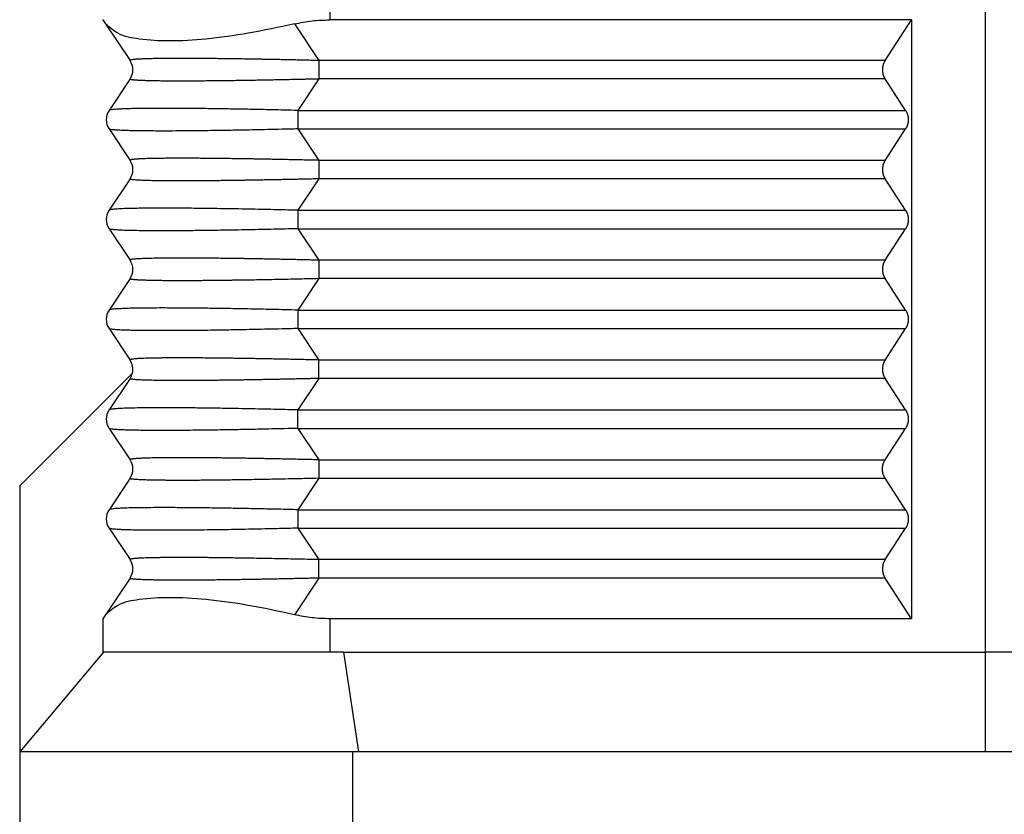
# Model space of a CAD drawing. Units: millimetres. Extents: x -307 to 287, y 0 to 420.
# Drawn here: x -246 to -216, y 107 to 131 of the extents above; entities that cross this region are included whole.
import ezdxf

# ---------------------------------------------------------------- set-up
doc = ezdxf.new("R2010")
doc.units = ezdxf.units.MM

msp = doc.modelspace()

# ---------------------------------------------------------------- linework, layer by layer
at = {"color": 7, "linetype": 'Continuous'}
for p, q in [((-216.673, 131.642), (-216.673, 111.642)), ((-243.173, 130.653), (-243.173, 130.642)), ((-243.173, 130.642), (-243.092, 130.52)), ((-243.092, 130.52), (-242.358, 129.419)), ((-218.88, 130.642), (-236.357, 130.642)), ((-219.673, 129.419), (-218.88, 130.642)), ((-218.88, 130.642), (-218.88, 112.642)), ((-242.358, 128.865), (-242.988, 127.919)), ((-219.06, 127.919), (-219.673, 128.865)), ((-242.988, 127.365), (-242.358, 126.419)), ((-219.673, 126.419), (-219.06, 127.365)), ((-242.358, 125.865), (-242.988, 124.919)), ((-219.06, 124.919), (-219.673, 125.865)), ((-242.988, 124.365), (-242.358, 123.419)), ((-219.673, 123.419), (-219.06, 124.365)), ((-242.358, 122.865), (-242.988, 121.919)), ((-219.06, 121.919), (-219.673, 122.865)), ((-242.988, 121.365), (-242.358, 120.419)), ((-219.673, 120.419), (-219.06, 121.365)), ((-245.673, 116.642), (-242.287, 120.028)), ((-242.358, 119.865), (-242.988, 118.919)), ((-219.06, 118.919), (-219.673, 119.865)), ((-242.988, 118.365), (-242.358, 117.419)), ((-219.673, 117.419), (-219.06, 118.365)), ((-242.358, 116.865), (-242.988, 115.919)), ((-219.06, 115.919), (-219.673, 116.865)), ((-245.673, 116.642), (-245.673, 108.642)), ((-242.988, 115.365), (-242.358, 114.419)), ((-219.673, 114.419), (-219.06, 115.365)), ((-242.358, 113.865), (-243.092, 112.764)), ((-218.88, 112.642), (-219.673, 113.865)), ((-243.092, 112.764), (-243.173, 112.642)), ((-243.173, 112.642), (-243.173, 111.642)), ((-218.88, 112.642), (-236.357, 112.642)), ((-243.156, 111.642), (-245.673, 108.642)), ((-243.156, 111.642), (-243.173, 111.642)), ((-236.357, 111.642), (-243.156, 111.642)), ((-235.946, 111.642), (-236.357, 111.642)), ((-235.946, 111.642), (-216.673, 111.642)), ((-216.673, 111.642), (-216.673, 108.642)), ((-202.679, 111.642), (-216.673, 111.642)), ((-245.673, 108.642), (-245.673, 96.642)), ((-235.673, 108.642), (-245.673, 108.642)), ((-235.494, 108.642), (-235.673, 108.642)), ((-216.673, 108.642), (-235.494, 108.642)), ((-214.182, 108.642), (-216.673, 108.642))]:
    msp.add_line(p, q, dxfattribs=at)
at = {"color": 2, "linetype": 'Continuous'}
for p, q in [((-236.357, 131.574), (-236.357, 130.642)), ((-237.42, 130.52), (-236.686, 129.419)), ((-219.673, 129.419), (-236.686, 129.419)), ((-236.686, 128.865), (-237.316, 127.919)), ((-219.673, 128.865), (-236.686, 128.865)), ((-237.316, 127.919), (-219.06, 127.919)), ((-237.316, 127.365), (-236.686, 126.419)), ((-237.316, 127.365), (-219.06, 127.365)), ((-219.673, 126.419), (-236.686, 126.419)), ((-236.686, 125.865), (-237.316, 124.919)), ((-219.673, 125.865), (-236.686, 125.865)), ((-237.316, 124.919), (-219.06, 124.919)), ((-237.316, 124.365), (-236.686, 123.419)), ((-237.316, 124.365), (-219.06, 124.365)), ((-219.673, 123.419), (-236.686, 123.419)), ((-236.686, 122.865), (-237.316, 121.919)), ((-219.673, 122.865), (-236.686, 122.865)), ((-237.316, 121.919), (-219.06, 121.919)), ((-237.316, 121.365), (-236.686, 120.419)), ((-237.316, 121.365), (-219.06, 121.365)), ((-219.673, 120.419), (-236.686, 120.419)), ((-236.686, 119.865), (-237.316, 118.919)), ((-219.673, 119.865), (-236.686, 119.865)), ((-237.316, 118.919), (-219.06, 118.919)), ((-237.316, 118.365), (-219.06, 118.365)), ((-237.316, 118.365), (-236.686, 117.419)), ((-236.686, 117.419), (-219.673, 117.419)), ((-236.686, 116.865), (-237.316, 115.919)), ((-236.686, 116.865), (-219.673, 116.865)), ((-237.316, 115.919), (-219.06, 115.919)), ((-237.316, 115.365), (-236.686, 114.419)), ((-237.316, 115.365), (-219.06, 115.365)), ((-219.673, 114.419), (-236.686, 114.419)), ((-236.686, 113.865), (-237.42, 112.764)), ((-219.673, 113.865), (-236.686, 113.865)), ((-236.357, 112.642), (-236.357, 111.642)), ((-235.946, 111.642), (-235.494, 108.642)), ((-235.673, 108.642), (-235.673, 96.642))]:
    msp.add_line(p, q, dxfattribs=at)
at = {"color": 7, "linetype": 'Continuous'}
for centre, start, end in [((-242.774, 129.142), 326.3099, 33.6901), ((-242.572, 127.642), 146.3099, 213.6901), ((-242.774, 126.142), 326.3099, 33.6901), ((-242.572, 124.642), 146.3099, 213.6901), ((-242.774, 123.142), 326.3099, 33.6901), ((-242.572, 121.642), 146.3099, 213.6901), ((-242.774, 120.142), 346.8061, 33.6901), ((-242.774, 120.142), 326.3099, 346.8061), ((-242.572, 118.642), 146.3099, 213.6901), ((-242.774, 117.142), 326.3099, 33.6901), ((-242.572, 115.642), 146.3099, 213.6901), ((-242.774, 114.142), 326.3099, 33.6901)]:
    msp.add_arc(centre, 0.5, start, end, dxfattribs=at)
for points, knots in [([(-237.42, 130.52), (-237.881, 130.42), (-238.761, 130.23), (-240.018, 130.058), (-241.119, 129.986), (-242.001, 130.042), (-242.691, 130.162), (-242.975, 130.416), (-243.092, 130.52)], [0, 0, 0, 0, 1.413776, 2.699379, 3.808877, 4.705714, 5.372425, 5.83291, 5.83291, 5.83291, 5.83291]), ([(-237.42, 130.52), (-237.244, 130.555), (-236.893, 130.626), (-236.535, 130.637), (-236.357, 130.642)], [0, 0, 0, 0, 0.537432, 1.072036, 1.072036, 1.072036, 1.072036]), ([(-219.673, 129.419), (-219.676, 129.414), (-219.682, 129.405), (-219.691, 129.39), (-219.699, 129.374), (-219.707, 129.358), (-219.715, 129.342), (-219.721, 129.325), (-219.728, 129.308), (-219.733, 129.29), (-219.738, 129.272), (-219.743, 129.254), (-219.746, 129.236), (-219.749, 129.217), (-219.752, 129.199), (-219.754, 129.18), (-219.755, 129.161), (-219.755, 129.142), (-219.755, 129.123), (-219.754, 129.104), (-219.752, 129.085), (-219.749, 129.067), (-219.746, 129.048), (-219.743, 129.03), (-219.738, 129.012), (-219.733, 128.994), (-219.728, 128.977), (-219.721, 128.959), (-219.715, 128.942), (-219.707, 128.926), (-219.699, 128.91), (-219.691, 128.894), (-219.682, 128.879), (-219.676, 128.87), (-219.673, 128.865)], [0, 0, 0, 0, 0.0172897, 0.0347666, 0.0524222, 0.0702472, 0.0882318, 0.1063653, 0.1246366, 0.1430338, 0.1615445, 0.1801556, 0.1988539, 0.2176255, 0.236456, 0.2553312, 0.2742361, 0.293156, 0.312076, 0.3309809, 0.3498561, 0.3686866, 0.3874582, 0.4061565, 0.4247676, 0.4432783, 0.4616755, 0.4799468, 0.4980803, 0.5160649, 0.5338899, 0.5515455, 0.5690224, 0.5863121, 0.5863121, 0.5863121, 0.5863121]), ([(-219.06, 127.919), (-219.057, 127.914), (-219.05, 127.905), (-219.042, 127.89), (-219.033, 127.874), (-219.026, 127.858), (-219.018, 127.842), (-219.011, 127.825), (-219.005, 127.808), (-219, 127.79), (-218.995, 127.772), (-218.99, 127.754), (-218.986, 127.736), (-218.983, 127.717), (-218.981, 127.699), (-218.979, 127.68), (-218.978, 127.661), (-218.978, 127.642), (-218.978, 127.623), (-218.979, 127.604), (-218.981, 127.585), (-218.983, 127.567), (-218.986, 127.548), (-218.99, 127.53), (-218.995, 127.512), (-219, 127.494), (-219.005, 127.477), (-219.011, 127.459), (-219.018, 127.442), (-219.026, 127.426), (-219.033, 127.41), (-219.042, 127.394), (-219.05, 127.379), (-219.057, 127.37), (-219.06, 127.365)], [0, 0, 0, 0, 0.0172897, 0.0347666, 0.0524222, 0.0702472, 0.0882318, 0.1063653, 0.1246366, 0.1430338, 0.1615445, 0.1801556, 0.1988539, 0.2176255, 0.236456, 0.2553312, 0.2742361, 0.293156, 0.312076, 0.3309809, 0.3498561, 0.3686866, 0.3874582, 0.4061565, 0.4247676, 0.4432783, 0.4616755, 0.4799468, 0.4980803, 0.5160649, 0.5338899, 0.5515455, 0.5690224, 0.5863121, 0.5863121, 0.5863121, 0.5863121]), ([(-219.673, 126.419), (-219.676, 126.414), (-219.682, 126.405), (-219.691, 126.39), (-219.699, 126.374), (-219.707, 126.358), (-219.715, 126.342), (-219.721, 126.325), (-219.728, 126.308), (-219.733, 126.29), (-219.738, 126.272), (-219.743, 126.254), (-219.746, 126.236), (-219.749, 126.217), (-219.752, 126.199), (-219.754, 126.18), (-219.755, 126.161), (-219.755, 126.142), (-219.755, 126.123), (-219.754, 126.104), (-219.752, 126.085), (-219.749, 126.067), (-219.746, 126.048), (-219.743, 126.03), (-219.738, 126.012), (-219.733, 125.994), (-219.728, 125.977), (-219.721, 125.959), (-219.715, 125.942), (-219.707, 125.926), (-219.699, 125.91), (-219.691, 125.894), (-219.682, 125.879), (-219.676, 125.87), (-219.673, 125.865)], [0, 0, 0, 0, 0.0172897, 0.0347666, 0.0524222, 0.0702472, 0.0882318, 0.1063653, 0.1246366, 0.1430338, 0.1615445, 0.1801556, 0.1988539, 0.2176255, 0.236456, 0.2553312, 0.2742361, 0.293156, 0.312076, 0.3309809, 0.3498561, 0.3686866, 0.3874582, 0.4061565, 0.4247676, 0.4432783, 0.4616755, 0.4799468, 0.4980803, 0.5160649, 0.5338899, 0.5515455, 0.5690224, 0.5863121, 0.5863121, 0.5863121, 0.5863121]), ([(-219.06, 124.919), (-219.057, 124.914), (-219.05, 124.905), (-219.042, 124.89), (-219.033, 124.874), (-219.026, 124.858), (-219.018, 124.842), (-219.011, 124.825), (-219.005, 124.808), (-219, 124.79), (-218.995, 124.772), (-218.99, 124.754), (-218.986, 124.736), (-218.983, 124.717), (-218.981, 124.699), (-218.979, 124.68), (-218.978, 124.661), (-218.978, 124.642), (-218.978, 124.623), (-218.979, 124.604), (-218.981, 124.585), (-218.983, 124.567), (-218.986, 124.548), (-218.99, 124.53), (-218.995, 124.512), (-219, 124.494), (-219.005, 124.477), (-219.011, 124.459), (-219.018, 124.442), (-219.026, 124.426), (-219.033, 124.41), (-219.042, 124.394), (-219.05, 124.379), (-219.057, 124.37), (-219.06, 124.365)], [0, 0, 0, 0, 0.0172897, 0.0347666, 0.0524222, 0.0702472, 0.0882318, 0.1063653, 0.1246366, 0.1430338, 0.1615445, 0.1801556, 0.1988539, 0.2176255, 0.236456, 0.2553312, 0.2742361, 0.293156, 0.312076, 0.3309809, 0.3498561, 0.3686866, 0.3874582, 0.4061565, 0.4247676, 0.4432783, 0.4616755, 0.4799468, 0.4980803, 0.5160649, 0.5338899, 0.5515455, 0.5690224, 0.5863121, 0.5863121, 0.5863121, 0.5863121]), ([(-219.673, 123.419), (-219.676, 123.414), (-219.682, 123.405), (-219.691, 123.39), (-219.699, 123.374), (-219.707, 123.358), (-219.715, 123.342), (-219.721, 123.325), (-219.728, 123.308), (-219.733, 123.29), (-219.738, 123.272), (-219.743, 123.254), (-219.746, 123.236), (-219.749, 123.217), (-219.752, 123.199), (-219.754, 123.18), (-219.755, 123.161), (-219.755, 123.142), (-219.755, 123.123), (-219.754, 123.104), (-219.752, 123.085), (-219.749, 123.067), (-219.746, 123.048), (-219.743, 123.03), (-219.738, 123.012), (-219.733, 122.994), (-219.728, 122.977), (-219.721, 122.959), (-219.715, 122.942), (-219.707, 122.926), (-219.699, 122.91), (-219.691, 122.894), (-219.682, 122.879), (-219.676, 122.87), (-219.673, 122.865)], [0, 0, 0, 0, 0.0172897, 0.0347666, 0.0524222, 0.0702472, 0.0882318, 0.1063653, 0.1246366, 0.1430338, 0.1615445, 0.1801556, 0.1988539, 0.2176255, 0.236456, 0.2553312, 0.2742361, 0.293156, 0.312076, 0.3309809, 0.3498561, 0.3686866, 0.3874582, 0.4061565, 0.4247676, 0.4432783, 0.4616755, 0.4799468, 0.4980803, 0.5160649, 0.5338899, 0.5515455, 0.5690224, 0.5863121, 0.5863121, 0.5863121, 0.5863121]), ([(-219.06, 121.919), (-219.057, 121.914), (-219.05, 121.905), (-219.042, 121.89), (-219.033, 121.874), (-219.026, 121.858), (-219.018, 121.842), (-219.011, 121.825), (-219.005, 121.808), (-219, 121.79), (-218.995, 121.772), (-218.99, 121.754), (-218.986, 121.736), (-218.983, 121.717), (-218.981, 121.699), (-218.979, 121.68), (-218.978, 121.661), (-218.978, 121.642), (-218.978, 121.623), (-218.979, 121.604), (-218.981, 121.585), (-218.983, 121.567), (-218.986, 121.548), (-218.99, 121.53), (-218.995, 121.512), (-219, 121.494), (-219.005, 121.477), (-219.011, 121.459), (-219.018, 121.442), (-219.026, 121.426), (-219.033, 121.41), (-219.042, 121.394), (-219.05, 121.379), (-219.057, 121.37), (-219.06, 121.365)], [0, 0, 0, 0, 0.0172897, 0.0347666, 0.0524222, 0.0702472, 0.0882318, 0.1063653, 0.1246366, 0.1430338, 0.1615445, 0.1801556, 0.1988539, 0.2176255, 0.236456, 0.2553312, 0.2742361, 0.293156, 0.312076, 0.3309809, 0.3498561, 0.3686866, 0.3874582, 0.4061565, 0.4247676, 0.4432783, 0.4616755, 0.4799468, 0.4980803, 0.5160649, 0.5338899, 0.5515455, 0.5690224, 0.5863121, 0.5863121, 0.5863121, 0.5863121]), ([(-219.673, 120.419), (-219.676, 120.414), (-219.682, 120.405), (-219.691, 120.39), (-219.699, 120.374), (-219.707, 120.358), (-219.715, 120.342), (-219.721, 120.325), (-219.728, 120.308), (-219.733, 120.29), (-219.738, 120.272), (-219.743, 120.254), (-219.746, 120.236), (-219.749, 120.217), (-219.752, 120.199), (-219.754, 120.18), (-219.755, 120.161), (-219.755, 120.142), (-219.755, 120.123), (-219.754, 120.104), (-219.752, 120.085), (-219.749, 120.067), (-219.746, 120.048), (-219.743, 120.03), (-219.738, 120.012), (-219.733, 119.994), (-219.728, 119.977), (-219.721, 119.959), (-219.715, 119.942), (-219.707, 119.926), (-219.699, 119.91), (-219.691, 119.894), (-219.682, 119.879), (-219.676, 119.87), (-219.673, 119.865)], [0, 0, 0, 0, 0.0172897, 0.0347666, 0.0524222, 0.0702472, 0.0882318, 0.1063653, 0.1246366, 0.1430338, 0.1615445, 0.1801556, 0.1988539, 0.2176255, 0.236456, 0.2553312, 0.2742361, 0.293156, 0.312076, 0.3309809, 0.3498561, 0.3686866, 0.3874582, 0.4061565, 0.4247676, 0.4432783, 0.4616755, 0.4799468, 0.4980803, 0.5160649, 0.5338899, 0.5515455, 0.5690224, 0.5863121, 0.5863121, 0.5863121, 0.5863121]), ([(-219.06, 118.919), (-219.057, 118.914), (-219.05, 118.905), (-219.042, 118.89), (-219.033, 118.874), (-219.026, 118.858), (-219.018, 118.842), (-219.011, 118.825), (-219.005, 118.808), (-219, 118.79), (-218.995, 118.772), (-218.99, 118.754), (-218.986, 118.736), (-218.983, 118.717), (-218.981, 118.699), (-218.979, 118.68), (-218.978, 118.661), (-218.978, 118.642), (-218.978, 118.623), (-218.979, 118.604), (-218.981, 118.585), (-218.983, 118.567), (-218.986, 118.548), (-218.99, 118.53), (-218.995, 118.512), (-219, 118.494), (-219.005, 118.477), (-219.011, 118.459), (-219.018, 118.442), (-219.026, 118.426), (-219.033, 118.41), (-219.042, 118.394), (-219.05, 118.379), (-219.057, 118.37), (-219.06, 118.365)], [0, 0, 0, 0, 0.0172897, 0.0347666, 0.0524222, 0.0702472, 0.0882318, 0.1063653, 0.1246366, 0.1430338, 0.1615445, 0.1801556, 0.1988539, 0.2176255, 0.236456, 0.2553312, 0.2742361, 0.293156, 0.312076, 0.3309809, 0.3498561, 0.3686866, 0.3874582, 0.4061565, 0.4247676, 0.4432783, 0.4616755, 0.4799468, 0.4980803, 0.5160649, 0.5338899, 0.5515455, 0.5690224, 0.5863121, 0.5863121, 0.5863121, 0.5863121]), ([(-219.673, 116.865), (-219.676, 116.87), (-219.682, 116.879), (-219.691, 116.894), (-219.699, 116.91), (-219.707, 116.926), (-219.715, 116.942), (-219.721, 116.959), (-219.728, 116.977), (-219.733, 116.994), (-219.738, 117.012), (-219.743, 117.03), (-219.746, 117.048), (-219.749, 117.067), (-219.752, 117.085), (-219.754, 117.104), (-219.755, 117.123), (-219.755, 117.142), (-219.755, 117.161), (-219.754, 117.18), (-219.752, 117.199), (-219.749, 117.217), (-219.746, 117.236), (-219.743, 117.254), (-219.738, 117.272), (-219.733, 117.29), (-219.728, 117.308), (-219.721, 117.325), (-219.715, 117.342), (-219.707, 117.358), (-219.699, 117.374), (-219.691, 117.39), (-219.682, 117.405), (-219.676, 117.414), (-219.673, 117.419)], [0, 0, 0, 0, 0.0172897, 0.0347666, 0.0524222, 0.0702472, 0.0882318, 0.1063653, 0.1246366, 0.1430338, 0.1615445, 0.1801556, 0.1988539, 0.2176255, 0.236456, 0.2553312, 0.2742361, 0.293156, 0.312076, 0.3309809, 0.3498561, 0.3686866, 0.3874582, 0.4061565, 0.4247676, 0.4432783, 0.4616755, 0.4799468, 0.4980803, 0.5160649, 0.5338899, 0.5515455, 0.5690224, 0.5863121, 0.5863121, 0.5863121, 0.5863121]), ([(-219.06, 115.919), (-219.057, 115.914), (-219.05, 115.905), (-219.042, 115.89), (-219.033, 115.874), (-219.026, 115.858), (-219.018, 115.842), (-219.011, 115.825), (-219.005, 115.808), (-219, 115.79), (-218.995, 115.772), (-218.99, 115.754), (-218.986, 115.736), (-218.983, 115.717), (-218.981, 115.699), (-218.979, 115.68), (-218.978, 115.661), (-218.978, 115.642), (-218.978, 115.623), (-218.979, 115.604), (-218.981, 115.585), (-218.983, 115.567), (-218.986, 115.548), (-218.99, 115.53), (-218.995, 115.512), (-219, 115.494), (-219.005, 115.477), (-219.011, 115.459), (-219.018, 115.442), (-219.026, 115.426), (-219.033, 115.41), (-219.042, 115.394), (-219.05, 115.379), (-219.057, 115.37), (-219.06, 115.365)], [0, 0, 0, 0, 0.0172897, 0.0347666, 0.0524222, 0.0702472, 0.0882318, 0.1063653, 0.1246366, 0.1430338, 0.1615445, 0.1801556, 0.1988539, 0.2176255, 0.236456, 0.2553312, 0.2742361, 0.293156, 0.312076, 0.3309809, 0.3498561, 0.3686866, 0.3874582, 0.4061565, 0.4247676, 0.4432783, 0.4616755, 0.4799468, 0.4980803, 0.5160649, 0.5338899, 0.5515455, 0.5690224, 0.5863121, 0.5863121, 0.5863121, 0.5863121]), ([(-219.673, 114.419), (-219.676, 114.414), (-219.682, 114.405), (-219.691, 114.39), (-219.699, 114.374), (-219.707, 114.358), (-219.715, 114.342), (-219.721, 114.325), (-219.728, 114.308), (-219.733, 114.29), (-219.738, 114.272), (-219.743, 114.254), (-219.746, 114.236), (-219.749, 114.217), (-219.752, 114.199), (-219.754, 114.18), (-219.755, 114.161), (-219.755, 114.142), (-219.755, 114.123), (-219.754, 114.104), (-219.752, 114.085), (-219.749, 114.067), (-219.746, 114.048), (-219.743, 114.03), (-219.738, 114.012), (-219.733, 113.994), (-219.728, 113.977), (-219.721, 113.959), (-219.715, 113.942), (-219.707, 113.926), (-219.699, 113.91), (-219.691, 113.894), (-219.682, 113.879), (-219.676, 113.87), (-219.673, 113.865)], [0, 0, 0, 0, 0.0172897, 0.0347666, 0.0524222, 0.0702472, 0.0882318, 0.1063653, 0.1246366, 0.1430338, 0.1615445, 0.1801556, 0.1988539, 0.2176255, 0.236456, 0.2553312, 0.2742361, 0.293156, 0.312076, 0.3309809, 0.3498561, 0.3686866, 0.3874582, 0.4061565, 0.4247676, 0.4432783, 0.4616755, 0.4799468, 0.4980803, 0.5160649, 0.5338899, 0.5515455, 0.5690224, 0.5863121, 0.5863121, 0.5863121, 0.5863121]), ([(-237.42, 112.764), (-237.881, 112.864), (-238.761, 113.054), (-240.018, 113.226), (-241.119, 113.298), (-242.001, 113.242), (-242.691, 113.122), (-242.975, 112.868), (-243.092, 112.764)], [0, 0, 0, 0, 1.413776, 2.699379, 3.808877, 4.705714, 5.372425, 5.83291, 5.83291, 5.83291, 5.83291]), ([(-236.357, 112.642), (-236.535, 112.647), (-236.893, 112.658), (-237.244, 112.729), (-237.42, 112.764)], [0, 0, 0, 0, 0.534604, 1.072036, 1.072036, 1.072036, 1.072036])]:
    msp.add_open_spline(points, degree=3, knots=knots, dxfattribs=at)
at = {"color": 2, "linetype": 'Continuous'}
for points, knots in [([(-236.686, 129.419), (-236.762, 129.421), (-236.91, 129.425), (-237.128, 129.43), (-237.337, 129.435), (-237.537, 129.439), (-237.727, 129.443), (-237.909, 129.447), (-238.082, 129.45), (-238.245, 129.453), (-238.4, 129.456), (-238.545, 129.459), (-238.681, 129.461), (-238.808, 129.463), (-238.962, 129.466), (-239.143, 129.468), (-239.353, 129.471), (-239.557, 129.474), (-239.756, 129.476), (-239.943, 129.478), (-240.122, 129.48), (-240.295, 129.481), (-240.474, 129.482), (-240.655, 129.482), (-240.835, 129.483), (-241.012, 129.483), (-241.188, 129.482), (-241.363, 129.48), (-241.508, 129.479), (-241.623, 129.477), (-241.706, 129.475), (-241.781, 129.473), (-241.85, 129.471), (-241.912, 129.469), (-241.967, 129.467), (-242.024, 129.465), (-242.08, 129.462), (-242.136, 129.459), (-242.183, 129.456), (-242.224, 129.452), (-242.257, 129.449), (-242.286, 129.445), (-242.31, 129.442), (-242.33, 129.438), (-242.343, 129.434), (-242.352, 129.43), (-242.357, 129.427), (-242.36, 129.423), (-242.359, 129.421), (-242.358, 129.419)], [0, 0, 0, 0, 0.22695, 0.444888, 0.653801, 0.853673, 1.044489, 1.226234, 1.398894, 1.562452, 1.716895, 1.862208, 1.998374, 2.12538, 2.243209, 2.458691, 2.668867, 2.873565, 3.072611, 3.265835, 3.433754, 3.608175, 3.787199, 3.968926, 4.151458, 4.326059, 4.502744, 4.678374, 4.849806, 4.940116, 5.022718, 5.097989, 5.166303, 5.228037, 5.283564, 5.333261, 5.397461, 5.453063, 5.500699, 5.541, 5.574599, 5.602129, 5.627139, 5.647147, 5.662214, 5.670007, 5.675871, 5.679575, 5.683293, 5.683293, 5.683293, 5.683293]), ([(-236.686, 129.419), (-236.686, 129.399), (-236.685, 129.356), (-236.685, 129.301), (-236.684, 129.254), (-236.684, 129.217), (-236.684, 129.18), (-236.684, 129.142), (-236.684, 129.104), (-236.684, 129.067), (-236.684, 129.03), (-236.685, 128.983), (-236.685, 128.928), (-236.686, 128.885), (-236.686, 128.865)], [0, 0, 0, 0, 0.0614141, 0.1293645, 0.1652657, 0.2020992, 0.2395692, 0.277362, 0.3151548, 0.3526249, 0.3894583, 0.4253596, 0.4933099, 0.5547241, 0.5547241, 0.5547241, 0.5547241]), ([(-236.686, 128.865), (-236.732, 128.864), (-236.826, 128.861), (-236.971, 128.858), (-237.123, 128.854), (-237.282, 128.851), (-237.447, 128.847), (-237.618, 128.843), (-237.794, 128.84), (-237.975, 128.836), (-238.16, 128.832), (-238.348, 128.829), (-238.54, 128.825), (-238.734, 128.822), (-238.945, 128.819), (-239.17, 128.815), (-239.405, 128.812), (-239.633, 128.809), (-239.854, 128.807), (-240.067, 128.805), (-240.271, 128.803), (-240.467, 128.802), (-240.655, 128.802), (-240.814, 128.801), (-240.945, 128.801), (-241.049, 128.802), (-241.146, 128.802), (-241.236, 128.803), (-241.319, 128.803), (-241.397, 128.804), (-241.468, 128.805), (-241.544, 128.806), (-241.623, 128.807), (-241.706, 128.809), (-241.781, 128.811), (-241.85, 128.813), (-241.912, 128.815), (-241.967, 128.817), (-242.024, 128.819), (-242.08, 128.822), (-242.136, 128.825), (-242.183, 128.828), (-242.224, 128.832), (-242.257, 128.835), (-242.286, 128.839), (-242.31, 128.842), (-242.33, 128.846), (-242.343, 128.85), (-242.352, 128.854), (-242.357, 128.857), (-242.36, 128.861), (-242.359, 128.863), (-242.358, 128.865)], [0, 0, 0, 0, 0.13703, 0.281973, 0.434288, 0.593429, 0.758854, 0.930018, 1.106378, 1.287391, 1.472512, 1.661197, 1.852905, 2.04709, 2.243209, 2.486258, 2.72201, 2.950268, 3.170835, 3.383516, 3.588115, 3.784436, 3.972282, 4.151458, 4.26205, 4.365518, 4.462097, 4.552019, 4.635518, 4.712827, 4.784179, 4.849807, 4.940116, 5.022718, 5.097989, 5.166304, 5.228037, 5.283564, 5.333261, 5.397461, 5.453064, 5.5007, 5.541001, 5.574599, 5.60213, 5.62714, 5.647148, 5.662214, 5.670007, 5.675871, 5.679575, 5.683294, 5.683294, 5.683294, 5.683294]), ([(-237.316, 127.919), (-237.452, 127.923), (-237.713, 127.929), (-238.09, 127.938), (-238.436, 127.945), (-238.751, 127.952), (-239.034, 127.957), (-239.286, 127.962), (-239.549, 127.966), (-239.839, 127.97), (-240.172, 127.975), (-240.491, 127.978), (-240.797, 127.981), (-241.086, 127.982), (-241.383, 127.983), (-241.672, 127.982), (-241.941, 127.98), (-242.181, 127.977), (-242.391, 127.972), (-242.562, 127.967), (-242.695, 127.96), (-242.795, 127.954), (-242.874, 127.947), (-242.931, 127.938), (-242.969, 127.932), (-242.984, 127.922), (-242.988, 127.919)], [0, 0, 0, 0, 0.407313, 0.78407, 1.130021, 1.444915, 1.728499, 1.980523, 2.200735, 2.516973, 2.851818, 3.198622, 3.476015, 3.768172, 4.06708, 4.365265, 4.6349, 4.875244, 5.085563, 5.26513, 5.387198, 5.486917, 5.564946, 5.625517, 5.661064, 5.677514, 5.677514, 5.677514, 5.677514]), ([(-237.316, 127.919), (-237.317, 127.899), (-237.318, 127.856), (-237.318, 127.801), (-237.318, 127.754), (-237.319, 127.717), (-237.319, 127.68), (-237.319, 127.642), (-237.319, 127.604), (-237.319, 127.567), (-237.318, 127.53), (-237.318, 127.483), (-237.318, 127.428), (-237.317, 127.385), (-237.316, 127.365)], [0, 0, 0, 0, 0.0614141, 0.1293645, 0.1652657, 0.2020991, 0.2395692, 0.277362, 0.3151548, 0.3526249, 0.3894583, 0.4253596, 0.4933099, 0.554724, 0.554724, 0.554724, 0.554724]), ([(-237.316, 127.365), (-237.474, 127.361), (-237.775, 127.353), (-238.205, 127.344), (-238.593, 127.335), (-238.939, 127.329), (-239.242, 127.323), (-239.538, 127.318), (-239.852, 127.313), (-240.208, 127.309), (-240.59, 127.305), (-240.984, 127.302), (-241.342, 127.301), (-241.644, 127.302), (-241.877, 127.303), (-242.085, 127.306), (-242.271, 127.309), (-242.438, 127.313), (-242.595, 127.319), (-242.739, 127.326), (-242.856, 127.335), (-242.927, 127.345), (-242.965, 127.351), (-242.982, 127.361), (-242.988, 127.365)], [0, 0, 0, 0, 0.472234, 0.902823, 1.291366, 1.637466, 1.940722, 2.200735, 2.523375, 2.883923, 3.269784, 3.668366, 4.067079, 4.343307, 4.574455, 4.764326, 4.967755, 5.133258, 5.26513, 5.439809, 5.564938, 5.617468, 5.656288, 5.677436, 5.677436, 5.677436, 5.677436]), ([(-236.686, 126.419), (-236.762, 126.421), (-236.91, 126.425), (-237.128, 126.43), (-237.337, 126.435), (-237.537, 126.439), (-237.727, 126.443), (-237.909, 126.447), (-238.082, 126.45), (-238.245, 126.453), (-238.4, 126.456), (-238.545, 126.459), (-238.681, 126.461), (-238.808, 126.463), (-238.962, 126.466), (-239.143, 126.468), (-239.353, 126.471), (-239.557, 126.474), (-239.756, 126.476), (-239.952, 126.478), (-240.143, 126.48), (-240.329, 126.481), (-240.506, 126.482), (-240.674, 126.483), (-240.835, 126.483), (-240.988, 126.483), (-241.134, 126.482), (-241.272, 126.481), (-241.403, 126.48), (-241.525, 126.478), (-241.64, 126.476), (-241.746, 126.474), (-241.844, 126.472), (-241.934, 126.469), (-242.012, 126.466), (-242.08, 126.462), (-242.139, 126.459), (-242.193, 126.455), (-242.242, 126.451), (-242.281, 126.446), (-242.31, 126.442), (-242.33, 126.438), (-242.343, 126.434), (-242.352, 126.43), (-242.357, 126.427), (-242.36, 126.423), (-242.359, 126.421), (-242.358, 126.419)], [0, 0, 0, 0, 0.22695, 0.444888, 0.653801, 0.853673, 1.044489, 1.226234, 1.398894, 1.562452, 1.716895, 1.862208, 1.998374, 2.12538, 2.243209, 2.458691, 2.668867, 2.873565, 3.072611, 3.265835, 3.460157, 3.645849, 3.822941, 3.991466, 4.151458, 4.305037, 4.451005, 4.589267, 4.719726, 4.842286, 4.956851, 5.063325, 5.161614, 5.251624, 5.333261, 5.395349, 5.454677, 5.509844, 5.559454, 5.602127, 5.627137, 5.647145, 5.662212, 5.670005, 5.675869, 5.679573, 5.683291, 5.683291, 5.683291, 5.683291]), ([(-236.686, 126.419), (-236.686, 126.399), (-236.685, 126.356), (-236.685, 126.301), (-236.684, 126.254), (-236.684, 126.217), (-236.684, 126.18), (-236.684, 126.142), (-236.684, 126.104), (-236.684, 126.067), (-236.684, 126.03), (-236.685, 125.983), (-236.685, 125.928), (-236.686, 125.885), (-236.686, 125.865)], [0, 0, 0, 0, 0.0614141, 0.1293645, 0.1652657, 0.2020992, 0.2395692, 0.277362, 0.3151548, 0.3526249, 0.3894583, 0.4253596, 0.4933099, 0.5547241, 0.5547241, 0.5547241, 0.5547241]), ([(-236.686, 125.865), (-236.762, 125.863), (-236.91, 125.859), (-237.128, 125.854), (-237.337, 125.849), (-237.537, 125.845), (-237.727, 125.841), (-237.909, 125.837), (-238.082, 125.834), (-238.245, 125.831), (-238.4, 125.828), (-238.545, 125.825), (-238.681, 125.823), (-238.808, 125.821), (-238.934, 125.819), (-239.064, 125.817), (-239.205, 125.815), (-239.352, 125.813), (-239.506, 125.811), (-239.665, 125.809), (-239.828, 125.807), (-239.994, 125.805), (-240.162, 125.804), (-240.331, 125.803), (-240.501, 125.802), (-240.669, 125.801), (-240.84, 125.801), (-241.012, 125.802), (-241.188, 125.802), (-241.363, 125.804), (-241.516, 125.805), (-241.646, 125.808), (-241.752, 125.81), (-241.848, 125.813), (-241.936, 125.815), (-242.015, 125.819), (-242.086, 125.822), (-242.147, 125.826), (-242.201, 125.83), (-242.247, 125.834), (-242.283, 125.838), (-242.31, 125.842), (-242.33, 125.846), (-242.343, 125.85), (-242.352, 125.854), (-242.357, 125.857), (-242.36, 125.861), (-242.359, 125.863), (-242.358, 125.865)], [0, 0, 0, 0, 0.22695, 0.444888, 0.653801, 0.853673, 1.044489, 1.226234, 1.398894, 1.562452, 1.716895, 1.862208, 1.998374, 2.12538, 2.243209, 2.375914, 2.516682, 2.66453, 2.818475, 2.977531, 3.140716, 3.307047, 3.475539, 3.645209, 3.815074, 3.984152, 4.151458, 4.326059, 4.502745, 4.678374, 4.849807, 4.963668, 5.068902, 5.16555, 5.253656, 5.33326, 5.403007, 5.464713, 5.518429, 5.564213, 5.602128, 5.627138, 5.647146, 5.662212, 5.670005, 5.675869, 5.679573, 5.683292, 5.683292, 5.683292, 5.683292]), ([(-237.316, 124.919), (-237.416, 124.922), (-237.627, 124.927), (-237.959, 124.935), (-238.32, 124.943), (-238.703, 124.951), (-239.105, 124.959), (-239.483, 124.965), (-239.839, 124.97), (-240.172, 124.975), (-240.503, 124.978), (-240.818, 124.981), (-241.108, 124.982), (-241.41, 124.983), (-241.732, 124.982), (-242.049, 124.979), (-242.332, 124.974), (-242.543, 124.968), (-242.7, 124.96), (-242.8, 124.954), (-242.881, 124.945), (-242.944, 124.941), (-242.978, 124.924), (-242.988, 124.919)], [0, 0, 0, 0, 0.299757, 0.633373, 0.995563, 1.381042, 1.784527, 2.200734, 2.516973, 2.851818, 3.198622, 3.509457, 3.798946, 4.06708, 4.415461, 4.764326, 5.020494, 5.265127, 5.394755, 5.49319, 5.564944, 5.642261, 5.677212, 5.677212, 5.677212, 5.677212]), ([(-237.316, 124.919), (-237.317, 124.899), (-237.318, 124.856), (-237.318, 124.801), (-237.318, 124.754), (-237.319, 124.717), (-237.319, 124.68), (-237.319, 124.642), (-237.319, 124.604), (-237.319, 124.567), (-237.318, 124.53), (-237.318, 124.483), (-237.318, 124.428), (-237.317, 124.385), (-237.316, 124.365)], [0, 0, 0, 0, 0.0614141, 0.1293645, 0.1652657, 0.2020991, 0.2395692, 0.277362, 0.3151548, 0.3526249, 0.3894583, 0.4253596, 0.4933099, 0.554724, 0.554724, 0.554724, 0.554724]), ([(-237.316, 124.365), (-237.416, 124.362), (-237.627, 124.357), (-237.959, 124.349), (-238.32, 124.341), (-238.703, 124.333), (-239.105, 124.325), (-239.552, 124.318), (-240.026, 124.311), (-240.511, 124.306), (-240.96, 124.302), (-241.362, 124.301), (-241.732, 124.302), (-242.049, 124.305), (-242.333, 124.31), (-242.543, 124.316), (-242.7, 124.324), (-242.8, 124.331), (-242.874, 124.337), (-242.927, 124.345), (-242.965, 124.351), (-242.982, 124.361), (-242.988, 124.365)], [0, 0, 0, 0, 0.299757, 0.633373, 0.995563, 1.381042, 1.784527, 2.200734, 2.721613, 3.207734, 3.656941, 4.067079, 4.41546, 4.764325, 5.020493, 5.265127, 5.394755, 5.49319, 5.564944, 5.617473, 5.656294, 5.677442, 5.677442, 5.677442, 5.677442]), ([(-236.686, 123.419), (-236.762, 123.421), (-236.91, 123.425), (-237.128, 123.43), (-237.337, 123.435), (-237.537, 123.439), (-237.727, 123.443), (-237.909, 123.447), (-238.082, 123.45), (-238.245, 123.453), (-238.4, 123.456), (-238.545, 123.459), (-238.681, 123.461), (-238.808, 123.463), (-238.971, 123.466), (-239.17, 123.469), (-239.405, 123.472), (-239.633, 123.475), (-239.854, 123.477), (-240.067, 123.479), (-240.271, 123.481), (-240.467, 123.482), (-240.655, 123.482), (-240.829, 123.483), (-240.988, 123.483), (-241.134, 123.482), (-241.272, 123.481), (-241.403, 123.48), (-241.525, 123.478), (-241.64, 123.476), (-241.746, 123.474), (-241.844, 123.472), (-241.934, 123.469), (-242.015, 123.465), (-242.086, 123.462), (-242.147, 123.458), (-242.201, 123.454), (-242.247, 123.45), (-242.283, 123.446), (-242.31, 123.442), (-242.33, 123.438), (-242.343, 123.434), (-242.352, 123.43), (-242.357, 123.427), (-242.36, 123.423), (-242.359, 123.421), (-242.358, 123.419)], [0, 0, 0, 0, 0.22695, 0.444888, 0.653801, 0.853673, 1.044489, 1.226234, 1.398894, 1.562452, 1.716895, 1.862208, 1.998374, 2.12538, 2.243209, 2.486258, 2.72201, 2.950268, 3.170835, 3.383516, 3.588115, 3.784436, 3.972282, 4.151458, 4.305037, 4.451005, 4.589267, 4.719726, 4.842286, 4.956851, 5.063325, 5.161614, 5.251624, 5.33326, 5.403007, 5.464713, 5.518429, 5.564213, 5.602128, 5.627138, 5.647146, 5.662212, 5.670005, 5.675869, 5.679573, 5.683292, 5.683292, 5.683292, 5.683292]), ([(-236.686, 123.419), (-236.686, 123.399), (-236.685, 123.356), (-236.685, 123.301), (-236.684, 123.254), (-236.684, 123.217), (-236.684, 123.18), (-236.684, 123.142), (-236.684, 123.104), (-236.684, 123.067), (-236.684, 123.03), (-236.685, 122.983), (-236.685, 122.928), (-236.686, 122.885), (-236.686, 122.865)], [0, 0, 0, 0, 0.0614141, 0.1293645, 0.1652657, 0.2020992, 0.2395692, 0.277362, 0.3151548, 0.3526249, 0.3894583, 0.4253596, 0.4933099, 0.5547241, 0.5547241, 0.5547241, 0.5547241]), ([(-236.686, 122.865), (-236.801, 122.862), (-237.027, 122.856), (-237.363, 122.849), (-237.692, 122.842), (-238.013, 122.835), (-238.326, 122.829), (-238.63, 122.824), (-238.875, 122.82), (-239.064, 122.817), (-239.205, 122.815), (-239.352, 122.813), (-239.506, 122.811), (-239.665, 122.809), (-239.828, 122.807), (-239.994, 122.805), (-240.162, 122.804), (-240.331, 122.803), (-240.501, 122.802), (-240.669, 122.801), (-240.84, 122.801), (-241.012, 122.802), (-241.188, 122.802), (-241.363, 122.804), (-241.508, 122.805), (-241.623, 122.807), (-241.706, 122.809), (-241.781, 122.811), (-241.85, 122.813), (-241.912, 122.815), (-241.967, 122.817), (-242.024, 122.819), (-242.08, 122.822), (-242.136, 122.825), (-242.183, 122.828), (-242.224, 122.832), (-242.257, 122.835), (-242.286, 122.839), (-242.31, 122.842), (-242.33, 122.846), (-242.343, 122.85), (-242.352, 122.854), (-242.357, 122.857), (-242.36, 122.861), (-242.359, 122.863), (-242.358, 122.865)], [0, 0, 0, 0, 0.343356, 0.679734, 1.008742, 1.329987, 1.643075, 1.947613, 2.243209, 2.375914, 2.516682, 2.66453, 2.818475, 2.977531, 3.140716, 3.307047, 3.475539, 3.645209, 3.815074, 3.984152, 4.151458, 4.326059, 4.502744, 4.678373, 4.849806, 4.940116, 5.022718, 5.097989, 5.166303, 5.228037, 5.283564, 5.333261, 5.397461, 5.453063, 5.500699, 5.541, 5.574599, 5.602129, 5.627139, 5.647147, 5.662214, 5.670007, 5.675871, 5.679575, 5.683293, 5.683293, 5.683293, 5.683293]), ([(-237.316, 121.919), (-237.573, 121.926), (-238.074, 121.938), (-238.807, 121.953), (-239.513, 121.966), (-240.183, 121.975), (-240.805, 121.981), (-241.321, 121.983), (-241.738, 121.982), (-242.062, 121.979), (-242.339, 121.973), (-242.578, 121.967), (-242.77, 121.953), (-242.909, 121.949), (-242.97, 121.926), (-242.988, 121.919)], [0, 0, 0, 0, 0.76832, 1.503819, 2.200734, 2.887621, 3.511439, 4.067077, 4.435506, 4.764323, 5.039851, 5.265125, 5.481941, 5.619201, 5.676904, 5.676904, 5.676904, 5.676904]), ([(-237.316, 121.919), (-237.317, 121.899), (-237.318, 121.856), (-237.318, 121.801), (-237.318, 121.754), (-237.319, 121.717), (-237.319, 121.68), (-237.319, 121.642), (-237.319, 121.604), (-237.319, 121.567), (-237.318, 121.53), (-237.318, 121.483), (-237.318, 121.428), (-237.317, 121.385), (-237.316, 121.365)], [0, 0, 0, 0, 0.0614141, 0.1293645, 0.1652657, 0.2020991, 0.2395692, 0.277362, 0.3151548, 0.3526249, 0.3894583, 0.4253596, 0.4933099, 0.554724, 0.554724, 0.554724, 0.554724]), ([(-237.316, 121.365), (-237.474, 121.361), (-237.775, 121.353), (-238.205, 121.344), (-238.593, 121.335), (-238.939, 121.329), (-239.242, 121.323), (-239.538, 121.318), (-239.852, 121.313), (-240.208, 121.309), (-240.59, 121.305), (-240.984, 121.302), (-241.373, 121.301), (-241.738, 121.302), (-242.038, 121.305), (-242.271, 121.309), (-242.438, 121.313), (-242.595, 121.319), (-242.739, 121.326), (-242.856, 121.335), (-242.927, 121.345), (-242.965, 121.351), (-242.982, 121.361), (-242.988, 121.365)], [0, 0, 0, 0, 0.472234, 0.902823, 1.291366, 1.637466, 1.940722, 2.200735, 2.523375, 2.883923, 3.269784, 3.668366, 4.067079, 4.435508, 4.764325, 4.967755, 5.133258, 5.265129, 5.439808, 5.564937, 5.617467, 5.656287, 5.677435, 5.677435, 5.677435, 5.677435]), ([(-236.686, 120.419), (-236.762, 120.421), (-236.91, 120.425), (-237.128, 120.43), (-237.337, 120.435), (-237.537, 120.439), (-237.727, 120.443), (-237.909, 120.447), (-238.082, 120.45), (-238.245, 120.453), (-238.4, 120.456), (-238.545, 120.459), (-238.681, 120.461), (-238.808, 120.463), (-238.934, 120.465), (-239.064, 120.467), (-239.205, 120.469), (-239.352, 120.471), (-239.506, 120.473), (-239.665, 120.475), (-239.828, 120.477), (-239.994, 120.479), (-240.162, 120.48), (-240.331, 120.481), (-240.501, 120.482), (-240.669, 120.483), (-240.818, 120.483), (-240.945, 120.483), (-241.049, 120.482), (-241.146, 120.482), (-241.236, 120.481), (-241.319, 120.481), (-241.397, 120.48), (-241.468, 120.479), (-241.552, 120.478), (-241.646, 120.476), (-241.752, 120.474), (-241.848, 120.472), (-241.936, 120.469), (-242.015, 120.465), (-242.086, 120.462), (-242.147, 120.458), (-242.201, 120.454), (-242.247, 120.45), (-242.283, 120.446), (-242.31, 120.442), (-242.33, 120.438), (-242.343, 120.434), (-242.352, 120.43), (-242.357, 120.427), (-242.36, 120.423), (-242.359, 120.421), (-242.358, 120.419)], [0, 0, 0, 0, 0.22695, 0.444888, 0.653801, 0.853673, 1.044489, 1.226234, 1.398894, 1.562452, 1.716895, 1.862208, 1.998374, 2.12538, 2.243209, 2.375914, 2.516682, 2.66453, 2.818475, 2.977531, 3.140716, 3.307047, 3.475539, 3.645209, 3.815074, 3.984152, 4.151458, 4.26205, 4.365519, 4.462097, 4.552019, 4.635518, 4.712827, 4.784179, 4.849807, 4.963668, 5.068902, 5.165551, 5.253656, 5.333261, 5.403007, 5.464713, 5.51843, 5.564213, 5.602128, 5.627138, 5.647146, 5.662212, 5.670005, 5.67587, 5.679573, 5.683292, 5.683292, 5.683292, 5.683292]), ([(-236.686, 119.865), (-236.686, 119.885), (-236.685, 119.928), (-236.685, 119.983), (-236.684, 120.03), (-236.684, 120.067), (-236.684, 120.104), (-236.684, 120.142), (-236.684, 120.18), (-236.684, 120.217), (-236.684, 120.254), (-236.685, 120.301), (-236.685, 120.356), (-236.686, 120.399), (-236.686, 120.419)], [0, 0, 0, 0, 0.0614141, 0.1293645, 0.1652657, 0.2020992, 0.2395692, 0.277362, 0.3151548, 0.3526249, 0.3894583, 0.4253596, 0.4933099, 0.5547241, 0.5547241, 0.5547241, 0.5547241]), ([(-236.686, 119.865), (-236.732, 119.864), (-236.826, 119.861), (-236.971, 119.858), (-237.123, 119.854), (-237.282, 119.851), (-237.447, 119.847), (-237.618, 119.843), (-237.794, 119.84), (-237.975, 119.836), (-238.16, 119.832), (-238.348, 119.829), (-238.54, 119.825), (-238.734, 119.822), (-238.908, 119.819), (-239.064, 119.817), (-239.205, 119.815), (-239.352, 119.813), (-239.506, 119.811), (-239.665, 119.809), (-239.828, 119.807), (-239.994, 119.805), (-240.162, 119.804), (-240.331, 119.803), (-240.501, 119.802), (-240.669, 119.801), (-240.833, 119.801), (-240.988, 119.801), (-241.134, 119.802), (-241.272, 119.803), (-241.403, 119.804), (-241.525, 119.806), (-241.64, 119.808), (-241.746, 119.81), (-241.844, 119.812), (-241.934, 119.815), (-242.013, 119.818), (-242.08, 119.822), (-242.136, 119.825), (-242.183, 119.828), (-242.224, 119.832), (-242.257, 119.835), (-242.286, 119.839), (-242.31, 119.842), (-242.33, 119.846), (-242.343, 119.85), (-242.352, 119.854), (-242.357, 119.857), (-242.36, 119.861), (-242.359, 119.863), (-242.358, 119.865)], [0, 0, 0, 0, 0.13703, 0.281973, 0.434288, 0.593429, 0.758854, 0.930018, 1.106378, 1.287391, 1.472512, 1.661197, 1.852905, 2.04709, 2.243209, 2.375914, 2.516682, 2.66453, 2.818475, 2.977531, 3.140716, 3.307047, 3.475539, 3.645209, 3.815074, 3.984152, 4.151458, 4.305037, 4.451005, 4.589267, 4.719726, 4.842286, 4.956851, 5.063325, 5.161614, 5.251624, 5.333261, 5.397461, 5.453063, 5.500699, 5.541, 5.574599, 5.602129, 5.627139, 5.647147, 5.662214, 5.670006, 5.675871, 5.679574, 5.683293, 5.683293, 5.683293, 5.683293]), ([(-237.316, 118.919), (-237.416, 118.922), (-237.627, 118.927), (-237.959, 118.935), (-238.32, 118.943), (-238.703, 118.951), (-239.105, 118.959), (-239.552, 118.966), (-240.026, 118.973), (-240.511, 118.979), (-240.96, 118.982), (-241.369, 118.983), (-241.736, 118.982), (-242.059, 118.979), (-242.336, 118.974), (-242.548, 118.967), (-242.7, 118.96), (-242.8, 118.953), (-242.874, 118.947), (-242.927, 118.939), (-242.965, 118.933), (-242.982, 118.923), (-242.988, 118.919)], [0, 0, 0, 0, 0.299757, 0.633373, 0.995563, 1.381042, 1.784527, 2.200734, 2.721613, 3.207734, 3.656941, 4.067079, 4.435379, 4.758778, 5.035836, 5.265127, 5.394755, 5.49319, 5.564944, 5.617473, 5.656294, 5.677442, 5.677442, 5.677442, 5.677442]), ([(-237.316, 118.365), (-237.317, 118.385), (-237.318, 118.428), (-237.318, 118.483), (-237.318, 118.53), (-237.319, 118.567), (-237.319, 118.604), (-237.319, 118.642), (-237.319, 118.68), (-237.319, 118.717), (-237.318, 118.754), (-237.318, 118.801), (-237.318, 118.856), (-237.317, 118.899), (-237.316, 118.919)], [0, 0, 0, 0, 0.0614141, 0.1293645, 0.1652657, 0.2020991, 0.2395692, 0.277362, 0.3151548, 0.3526249, 0.3894583, 0.4253596, 0.4933099, 0.554724, 0.554724, 0.554724, 0.554724]), ([(-237.316, 118.365), (-237.452, 118.361), (-237.713, 118.355), (-238.09, 118.346), (-238.436, 118.339), (-238.751, 118.332), (-239.034, 118.327), (-239.286, 118.322), (-239.532, 118.318), (-239.792, 118.314), (-240.083, 118.31), (-240.395, 118.307), (-240.72, 118.304), (-241.051, 118.302), (-241.343, 118.301), (-241.586, 118.302), (-241.772, 118.302), (-241.934, 118.304), (-242.097, 118.306), (-242.262, 118.309), (-242.429, 118.313), (-242.576, 118.318), (-242.7, 118.324), (-242.8, 118.331), (-242.876, 118.337), (-242.931, 118.346), (-242.969, 118.352), (-242.984, 118.362), (-242.988, 118.365)], [0, 0, 0, 0, 0.407313, 0.78407, 1.130021, 1.444915, 1.728499, 1.980523, 2.200735, 2.466629, 2.760306, 3.074477, 3.401853, 3.735149, 4.06708, 4.278625, 4.464279, 4.625644, 4.764327, 4.953621, 5.120507, 5.265131, 5.394759, 5.493194, 5.564948, 5.625519, 5.661066, 5.677516, 5.677516, 5.677516, 5.677516]), ([(-236.686, 117.419), (-236.732, 117.42), (-236.826, 117.423), (-236.971, 117.426), (-237.123, 117.43), (-237.282, 117.433), (-237.447, 117.437), (-237.618, 117.441), (-237.794, 117.444), (-237.975, 117.448), (-238.16, 117.452), (-238.348, 117.455), (-238.54, 117.459), (-238.734, 117.462), (-238.908, 117.465), (-239.064, 117.467), (-239.205, 117.469), (-239.352, 117.471), (-239.506, 117.473), (-239.665, 117.475), (-239.828, 117.477), (-239.994, 117.479), (-240.162, 117.48), (-240.331, 117.481), (-240.501, 117.482), (-240.669, 117.483), (-240.84, 117.483), (-241.012, 117.483), (-241.188, 117.482), (-241.363, 117.48), (-241.508, 117.479), (-241.623, 117.477), (-241.706, 117.475), (-241.781, 117.473), (-241.85, 117.471), (-241.912, 117.469), (-241.967, 117.467), (-242.024, 117.465), (-242.08, 117.462), (-242.136, 117.459), (-242.183, 117.456), (-242.224, 117.452), (-242.257, 117.449), (-242.286, 117.445), (-242.31, 117.442), (-242.33, 117.438), (-242.343, 117.434), (-242.352, 117.43), (-242.357, 117.427), (-242.36, 117.423), (-242.359, 117.421), (-242.358, 117.419)], [0, 0, 0, 0, 0.13703, 0.281973, 0.434288, 0.593429, 0.758854, 0.930018, 1.106378, 1.287391, 1.472512, 1.661198, 1.852905, 2.04709, 2.243209, 2.375914, 2.516682, 2.66453, 2.818475, 2.977531, 3.140716, 3.307047, 3.475539, 3.645209, 3.815074, 3.984152, 4.151458, 4.326059, 4.502745, 4.678374, 4.849807, 4.940116, 5.022718, 5.097989, 5.166303, 5.228037, 5.283564, 5.333261, 5.397461, 5.453063, 5.500699, 5.541, 5.574599, 5.602129, 5.62714, 5.647147, 5.662214, 5.670007, 5.675871, 5.679575, 5.683293, 5.683293, 5.683293, 5.683293]), ([(-236.686, 117.419), (-236.686, 117.399), (-236.685, 117.356), (-236.685, 117.301), (-236.684, 117.254), (-236.684, 117.217), (-236.684, 117.18), (-236.684, 117.142), (-236.684, 117.104), (-236.684, 117.067), (-236.684, 117.03), (-236.685, 116.983), (-236.685, 116.928), (-236.686, 116.885), (-236.686, 116.865)], [0, 0, 0, 0, 0.0614141, 0.1293645, 0.1652657, 0.2020992, 0.2395692, 0.277362, 0.3151548, 0.3526249, 0.3894583, 0.4253596, 0.4933099, 0.5547241, 0.5547241, 0.5547241, 0.5547241]), ([(-236.686, 116.865), (-236.801, 116.862), (-237.027, 116.856), (-237.363, 116.849), (-237.692, 116.842), (-238.013, 116.835), (-238.326, 116.829), (-238.63, 116.824), (-238.912, 116.819), (-239.17, 116.815), (-239.405, 116.812), (-239.633, 116.809), (-239.854, 116.807), (-240.067, 116.805), (-240.271, 116.803), (-240.467, 116.802), (-240.655, 116.802), (-240.829, 116.801), (-240.988, 116.801), (-241.134, 116.802), (-241.272, 116.803), (-241.403, 116.804), (-241.525, 116.806), (-241.64, 116.808), (-241.746, 116.81), (-241.844, 116.812), (-241.934, 116.815), (-242.015, 116.819), (-242.086, 116.822), (-242.147, 116.826), (-242.201, 116.83), (-242.247, 116.834), (-242.283, 116.838), (-242.31, 116.842), (-242.33, 116.846), (-242.343, 116.85), (-242.352, 116.854), (-242.357, 116.857), (-242.36, 116.861), (-242.359, 116.863), (-242.358, 116.865)], [0, 0, 0, 0, 0.343356, 0.679734, 1.008742, 1.329987, 1.643075, 1.947613, 2.243209, 2.486258, 2.72201, 2.950268, 3.170835, 3.383516, 3.588115, 3.784435, 3.972282, 4.151458, 4.305036, 4.451005, 4.589267, 4.719726, 4.842286, 4.956851, 5.063325, 5.161614, 5.251624, 5.33326, 5.403007, 5.464712, 5.518429, 5.564213, 5.602128, 5.627138, 5.647146, 5.662212, 5.670005, 5.675869, 5.679573, 5.683292, 5.683292, 5.683292, 5.683292]), ([(-237.316, 115.919), (-237.509, 115.924), (-237.89, 115.934), (-238.45, 115.946), (-238.99, 115.957), (-239.515, 115.966), (-240.021, 115.973), (-240.446, 115.978), (-240.797, 115.981), (-241.086, 115.982), (-241.399, 115.983), (-241.732, 115.982), (-242.049, 115.979), (-242.333, 115.974), (-242.54, 115.968), (-242.695, 115.96), (-242.795, 115.954), (-242.874, 115.947), (-242.931, 115.938), (-242.969, 115.932), (-242.984, 115.922), (-242.988, 115.919)], [0, 0, 0, 0, 0.579092, 1.140532, 1.68189, 2.200734, 2.71463, 3.198622, 3.476015, 3.768172, 4.067079, 4.41546, 4.764325, 5.020493, 5.265127, 5.387196, 5.486915, 5.564943, 5.625515, 5.661061, 5.677512, 5.677512, 5.677512, 5.677512]), ([(-237.316, 115.919), (-237.317, 115.899), (-237.318, 115.856), (-237.318, 115.801), (-237.318, 115.754), (-237.319, 115.717), (-237.319, 115.68), (-237.319, 115.642), (-237.319, 115.604), (-237.319, 115.567), (-237.318, 115.53), (-237.318, 115.483), (-237.318, 115.428), (-237.317, 115.385), (-237.316, 115.365)], [0, 0, 0, 0, 0.0614141, 0.1293645, 0.1652657, 0.2020991, 0.2395692, 0.277362, 0.3151548, 0.3526249, 0.3894583, 0.4253596, 0.4933099, 0.554724, 0.554724, 0.554724, 0.554724]), ([(-237.316, 115.365), (-237.416, 115.362), (-237.627, 115.357), (-237.959, 115.349), (-238.32, 115.341), (-238.703, 115.333), (-239.105, 115.325), (-239.518, 115.318), (-239.929, 115.312), (-240.326, 115.307), (-240.7, 115.304), (-241.05, 115.302), (-241.358, 115.301), (-241.627, 115.302), (-241.86, 115.303), (-242.094, 115.306), (-242.333, 115.31), (-242.536, 115.316), (-242.688, 115.323), (-242.788, 115.33), (-242.871, 115.337), (-242.931, 115.346), (-242.969, 115.352), (-242.984, 115.362), (-242.988, 115.365)], [0, 0, 0, 0, 0.299757, 0.633373, 0.995563, 1.381042, 1.784527, 2.200734, 2.620149, 3.017595, 3.391967, 3.742163, 4.067079, 4.316905, 4.549711, 4.764326, 5.020495, 5.265128, 5.375234, 5.477377, 5.564944, 5.625515, 5.661062, 5.677512, 5.677512, 5.677512, 5.677512]), ([(-236.686, 114.419), (-236.801, 114.422), (-237.027, 114.428), (-237.363, 114.435), (-237.692, 114.442), (-238.013, 114.449), (-238.326, 114.455), (-238.63, 114.46), (-238.875, 114.464), (-239.064, 114.467), (-239.205, 114.469), (-239.352, 114.471), (-239.506, 114.473), (-239.665, 114.475), (-239.828, 114.477), (-239.994, 114.479), (-240.162, 114.48), (-240.331, 114.481), (-240.501, 114.482), (-240.669, 114.483), (-240.832, 114.483), (-240.988, 114.483), (-241.134, 114.482), (-241.274, 114.481), (-241.407, 114.48), (-241.531, 114.478), (-241.646, 114.476), (-241.752, 114.474), (-241.848, 114.472), (-241.936, 114.469), (-242.014, 114.465), (-242.08, 114.462), (-242.136, 114.459), (-242.183, 114.456), (-242.224, 114.452), (-242.257, 114.449), (-242.286, 114.445), (-242.31, 114.442), (-242.33, 114.438), (-242.343, 114.434), (-242.352, 114.43), (-242.357, 114.427), (-242.36, 114.423), (-242.359, 114.421), (-242.358, 114.419)], [0, 0, 0, 0, 0.343356, 0.679734, 1.008742, 1.329987, 1.643075, 1.947613, 2.243209, 2.375914, 2.516682, 2.66453, 2.818475, 2.977531, 3.140716, 3.307047, 3.475539, 3.645209, 3.815074, 3.984152, 4.151458, 4.304136, 4.450636, 4.590632, 4.723798, 4.849807, 4.963668, 5.068902, 5.16555, 5.253656, 5.33326, 5.397461, 5.453063, 5.500699, 5.541, 5.574599, 5.602129, 5.627139, 5.647147, 5.662214, 5.670006, 5.675871, 5.679574, 5.683293, 5.683293, 5.683293, 5.683293]), ([(-236.686, 113.865), (-236.686, 113.885), (-236.685, 113.928), (-236.685, 113.983), (-236.684, 114.03), (-236.684, 114.067), (-236.684, 114.104), (-236.684, 114.142), (-236.684, 114.18), (-236.684, 114.217), (-236.684, 114.254), (-236.685, 114.301), (-236.685, 114.356), (-236.686, 114.399), (-236.686, 114.419)], [0, 0, 0, 0, 0.0614141, 0.1293645, 0.1652657, 0.2020992, 0.2395692, 0.277362, 0.3151548, 0.3526249, 0.3894583, 0.4253596, 0.4933099, 0.5547241, 0.5547241, 0.5547241, 0.5547241]), ([(-236.686, 113.865), (-236.732, 113.864), (-236.826, 113.861), (-236.971, 113.858), (-237.123, 113.854), (-237.282, 113.851), (-237.447, 113.847), (-237.618, 113.843), (-237.794, 113.84), (-237.975, 113.836), (-238.16, 113.832), (-238.348, 113.829), (-238.54, 113.825), (-238.734, 113.822), (-238.945, 113.819), (-239.17, 113.815), (-239.405, 113.812), (-239.633, 113.809), (-239.854, 113.807), (-240.067, 113.805), (-240.271, 113.803), (-240.467, 113.802), (-240.655, 113.802), (-240.814, 113.801), (-240.945, 113.801), (-241.049, 113.802), (-241.146, 113.802), (-241.236, 113.803), (-241.319, 113.803), (-241.397, 113.804), (-241.468, 113.805), (-241.552, 113.806), (-241.646, 113.808), (-241.752, 113.81), (-241.848, 113.813), (-241.936, 113.815), (-242.014, 113.819), (-242.08, 113.822), (-242.136, 113.825), (-242.183, 113.828), (-242.224, 113.832), (-242.257, 113.835), (-242.286, 113.839), (-242.31, 113.842), (-242.33, 113.846), (-242.343, 113.85), (-242.352, 113.854), (-242.357, 113.857), (-242.36, 113.861), (-242.359, 113.863), (-242.358, 113.865)], [0, 0, 0, 0, 0.13703, 0.281973, 0.434288, 0.593429, 0.758854, 0.930018, 1.106378, 1.287391, 1.472512, 1.661197, 1.852905, 2.04709, 2.243209, 2.486258, 2.72201, 2.950268, 3.170835, 3.383516, 3.588115, 3.784436, 3.972282, 4.151458, 4.26205, 4.365518, 4.462097, 4.552019, 4.635518, 4.712827, 4.784179, 4.849807, 4.963668, 5.068902, 5.165551, 5.253656, 5.333261, 5.397461, 5.453063, 5.500699, 5.541, 5.574599, 5.602129, 5.627139, 5.647147, 5.662214, 5.670007, 5.675871, 5.679575, 5.683293, 5.683293, 5.683293, 5.683293])]:
    msp.add_open_spline(points, degree=3, knots=knots, dxfattribs=at)

doc.saveas('drawing.dxf')
